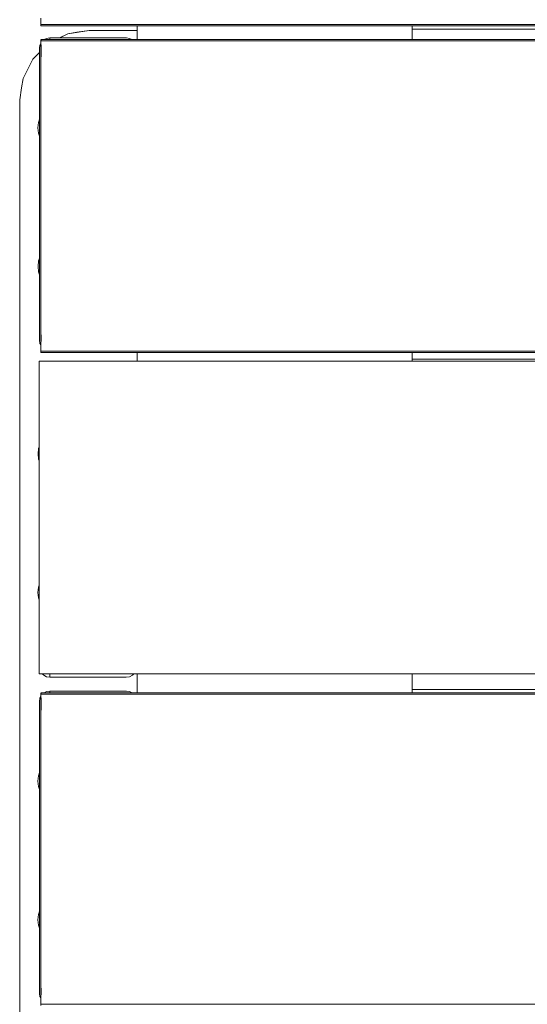
# Model space of a CAD drawing. Units: millimetres. Extents: x -4513 to 3295, y -4077 to 4911.
# Drawn here: x -1024 to -878, y 842 to 1125 of the extents above; entities that cross this region are included whole.
import ezdxf

# ---------------------------------------------------------------- set-up
doc = ezdxf.new("R2010")
doc.units = ezdxf.units.MM
doc.header["$MEASUREMENT"] = 0
for name, color, linetype, lineweight in [('0_Ном._пера__7', 7, 'Continuous', 18), ('a_Ном._пера__7', 7, 'Continuous', 18), ('B_Ном._пера__7', 7, 'Continuous', 18), ('O_Ном._пера__7', 7, 'Continuous', 18), ('S_Ном._пера__7', 7, 'Continuous', 18)]:
    doc.layers.add(name, color=color, linetype=linetype, lineweight=lineweight)

msp = doc.modelspace()

# ---------------------------------------------------------------- linework, layer by layer
at = {"layer": '0_Ном._пера__7', "color": 7, "linetype": 'Continuous', "lineweight": 18}
for points in [[(-1010.39, 1120.85), (-1012.73, 1119.68)], [(-1010.39, 1120.85), (-1012.68, 1119.68)], [(-1012.68, 1119.68), (-1010.39, 1120.85)], [(-1004.21, 1121.83), (-1010.39, 1120.85)], [(-1004.21, 1121.83), (-1010.39, 1120.85)], [(-1010.39, 1120.85), (-1007.73, 1121.33)], [(-1004.21, 1121.83), (-1007.73, 1121.33)], [(-990.39, 1121.83), (-1004.21, 1121.83)], [(-1020.39, 1113.59), (-1021.33, 1111.81)], [(-1018.52, 1115.45), (-1020.39, 1113.59)], [(-1023.23, 1108.01), (-1021.33, 1111.81)], [(-1023.23, 1108.01), (-1023.71, 1105.35)], [(-1024.21, 1101.83), (-1023.71, 1105.35)], [(-1024.21, 1101.83), (-1024.21, 574.83)]]:
    msp.add_lwpolyline(points, dxfattribs=at)
at = {"layer": 'a_Ном._пера__7', "color": 7, "linetype": 'Continuous', "lineweight": 18}
for points in [[(-1018.08, 1125.4), (-1018.08, 1124.65)], [(-1018.08, 1124.65), (-1018.08, 1123.56)], [(-1018.08, 1123.56), (-1018.08, 1123.18)], [(-678.56, 1123.56), (-1018.08, 1123.56)], [(-1018.08, 1123.18), (-1018.08, 1123.56)], [(-1018.08, 1123.18), (-438.12, 1123.18)], [(-911.24, 1122.18), (37.47, 1122.18)], [(-1015.52, 1119.68), (-1012.73, 1119.68)], [(-1015.51, 1119.68), (-1015.51, 1119.53)], [(-1015.51, 1119.68), (-993.51, 1119.68)], [(-1015.51, 1119.18), (-1015.51, 1119.53)], [(-993.51, 1119.68), (-992.58, 1119.53)], [(-992.58, 1119.53), (-991.89, 1119.18)], [(-1018.08, 1119.18), (-1018.08, 1118.8)], [(-1018.08, 1119.18), (-1018.08, 1118.8)], [(-1018.08, 1119.18), (-1018.08, 1118.8)], [(-1018.08, 1118.8), (-1018.08, 1117.72)], [(-1018.08, 1118.8), (-1018.08, 1117.72)], [(-1018.08, 1117.72), (-1018.08, 1116.96)], [(-1018.08, 1117.72), (-1018.08, 1116.96)], [(-1018.08, 1116.96), (-1018.08, 1116.09)], [(-1018.08, 1116.96), (-1018.08, 1116.09)], [(-1018.08, 1116.96), (-1018.08, 1116.09)], [(-1018.07, 1118.8), (-1018.07, 1119.18)], [(-438.11, 1119.18), (-1018.07, 1119.18)], [(-1018.07, 1118.8), (-1017.76, 1118.8)], [(-438.11, 1118.8), (-1018.07, 1118.8)], [(-1018.08, 1116.09), (-1018.08, 1115.16)], [(-1018.08, 1116.09), (-1018.08, 1115.65)], [(-1018.08, 1116.09), (-1018.08, 1115.16)], [(-1018.08, 1114.18), (-1018.08, 1115.16)], [(-1018.08, 1114.18), (-1018.08, 1034.18)], [(-1018.08, 1034.18), (-1018.08, 1114.18)], [(-1018.08, 1034.18), (-1018.08, 1033.21)], [(-1018.08, 1033.21), (-1018.08, 1032.27)], [(-1018.08, 1032.71), (-1018.08, 1032.27)], [(-1018.08, 1032.27), (-1018.08, 1031.4)], [(-1018.08, 1031.4), (-1018.08, 1030.65)], [(-1018.08, 1030.65), (-1018.08, 1029.56)], [(-1018.08, 1029.56), (-1018.08, 1029.18)], [(-678.56, 1029.56), (-1018.08, 1029.56)], [(-1018.08, 1029.18), (-1018.08, 1029.56)], [(-1018.08, 1029.18), (-438.12, 1029.18)], [(-438.13, 1026.68), (-1018.63, 1026.68)], [(-911.24, 1027.19), (37.47, 1027.19)], [(-438.13, 936.68), (-1018.63, 936.68)], [(-1015.53, 936.25), (-1015.53, 936.68)], [(-1015.53, 935.83), (-1015.53, 936.25)], [(-1015.53, 935.68), (-1015.53, 935.83)], [(-1015.53, 935.68), (-993.53, 935.68)], [(-992.6, 935.83), (-993.53, 935.68)], [(-991.76, 936.25), (-992.6, 935.83)], [(-991.76, 936.25), (-991.33, 936.68)], [(-1018.08, 931.18), (-1018.08, 930.8)], [(-1018.08, 931.18), (-1018.08, 930.8)], [(-1018.08, 931.18), (-1018.08, 930.8)], [(-1018.08, 930.8), (-1018.08, 929.72)], [(-1018.08, 930.79), (-1018.08, 929.72)], [(-1018.08, 929.72), (-1018.08, 928.96)], [(-1018.08, 929.71), (-1018.08, 928.96)], [(-1018.07, 930.8), (-1018.07, 931.18)], [(-438.12, 931.18), (-1018.07, 931.18)], [(-1015.51, 931.69), (-1015.51, 931.54)], [(-1015.51, 931.69), (-993.51, 931.69)], [(-1015.51, 931.18), (-1015.51, 931.54)], [(-993.51, 931.69), (-992.58, 931.54)], [(-992.58, 931.54), (-991.87, 931.18)], [(-911.24, 932.18), (-437.52, 932.18)], [(-1018.08, 928.96), (-1018.08, 928.09)], [(-1018.08, 928.96), (-1018.08, 928.09)], [(-1018.08, 928.96), (-1018.08, 928.09)], [(-1018.08, 928.09), (-1018.08, 927.16)], [(-1018.08, 928.09), (-1018.08, 927.65)], [(-1018.08, 928.09), (-1018.08, 927.16)], [(-1018.08, 926.18), (-1018.08, 927.16)], [(-1018.08, 926.18), (-1018.08, 846.19)], [(-1018.08, 846.18), (-1018.08, 926.18)], [(-1018.08, 846.18), (-1018.08, 845.21)], [(-1018.08, 845.21), (-1018.08, 844.27)], [(-1018.08, 844.7), (-1018.08, 844.27)], [(-1018.08, 844.27), (-1018.08, 843.4)], [(-1018.08, 843.4), (-1018.08, 842.65)], [(-1018.08, 842.65), (-1018.08, 841.56)]]:
    msp.add_lwpolyline(points, dxfattribs=at)
at = {"layer": 'B_Ном._пера__7', "color": 7, "linetype": 'Continuous', "lineweight": 18}
for points in [[(-990.39, 1121.83), (-990.39, 1123.18)], [(-990.39, 1119.18), (-990.39, 1123.18)], [(-990.39, 1119.18), (-990.39, 1123.18)], [(-911.24, 1122.18), (-911.24, 1123.18)], [(-911.24, 1122.18), (-911.24, 1123.18)], [(-911.24, 1119.18), (-911.24, 1123.18)], [(-990.39, 1026.68), (-990.39, 1029.18)], [(-990.39, 1026.68), (-990.39, 1029.18)], [(-911.24, 1027.19), (-911.24, 1029.18)], [(-911.24, 1027.19), (-911.24, 1029.18)], [(-911.24, 1026.68), (-911.24, 1029.18)], [(-990.39, 931.18), (-990.39, 936.68)], [(-990.39, 931.18), (-990.39, 936.68)], [(-911.24, 932.18), (-911.24, 936.68)], [(-911.24, 932.18), (-911.24, 936.68)], [(-911.24, 931.18), (-911.24, 936.68)]]:
    msp.add_lwpolyline(points, dxfattribs=at)
at = {"layer": 'O_Ном._пера__7', "color": 7, "linetype": 'Continuous', "lineweight": 18}
for points in [[(-1018.08, 1123.92), (-1018.08, 1123.56)], [(-1018.08, 1123.56), (-1018.08, 1123.18)], [(-1016.45, 1119.53), (-1017.14, 1119.18)], [(-1016.45, 1119.53), (-1017.14, 1119.18)], [(-1016.45, 1119.53), (-1015.52, 1119.68)], [(-1016.45, 1119.53), (-1015.52, 1119.68)], [(-1015.51, 1119.68), (-1015.51, 1119.53)], [(-1015.51, 1119.18), (-1015.51, 1119.53)], [(-1018.52, 1116.68), (-1018.37, 1117.61)], [(-1018.52, 1116.68), (-1018.37, 1117.61)], [(-1018.52, 1115.45), (-1018.52, 1116.68)], [(-1018.52, 1096.26), (-1018.52, 1116.68)], [(-1018.08, 1118.18), (-1018.37, 1117.61)], [(-1018.36, 1117.63), (-1018.34, 1117.69)], [(-1018.36, 1117.61), (-1018.33, 1117.69)], [(-1018.08, 1118.18), (-1018.34, 1117.69)], [(-1018.08, 1118.17), (-1018.33, 1117.69)], [(-1018.07, 1119.18), (-1018.07, 1118.8)], [(-786.85, 1118.8), (-1018.07, 1118.8)], [(-1018.07, 1117.72), (-1018.07, 1116.96)], [(-1018.07, 1114.18), (-1018.07, 1116.96)], [(-1018.07, 1114.18), (-1018.07, 1116.72)], [(-1018.08, 1114.21), (-1018.08, 1116.07)], [(-1018.07, 1116.1), (-1018.07, 1115.16)], [(-1018.07, 1114.18), (-1018.07, 1116.1)], [(-1018.07, 1114.18), (-1018.07, 1115.16)], [(-1018.52, 1100.68), (-1018.52, 1100.32)], [(-1018.52, 1100.68), (-1018.52, 1100.32)], [(-1018.52, 1100.32), (-1018.52, 1099.28)], [(-1018.52, 1100.32), (-1018.52, 1099.28)], [(-1018.51, 1100.68), (-1018.51, 1100.32)], [(-1018.51, 1100.32), (-1018.51, 1099.28)], [(-1018.52, 1099.28), (-1018.52, 1097.68)], [(-1018.52, 1099.28), (-1018.52, 1097.68)], [(-1018.52, 1097.68), (-1018.52, 1096.27)], [(-1018.52, 1097.68), (-1018.52, 1096.26)], [(-1018.51, 1099.28), (-1018.51, 1097.68)], [(-1018.51, 1097.68), (-1018.51, 1095.72)], [(-1018.51, 1095.72), (-1018.51, 1093.64)], [(-1018.52, 1090.09), (-1018.52, 1091.37)], [(-1018.52, 1091.37), (-1018.52, 1090.09)], [(-1018.52, 1056.32), (-1018.52, 1091.37)], [(-1018.52, 1056.32), (-1018.52, 1091.37)], [(-1018.52, 1091.36), (-1018.52, 1090.09)], [(-1018.51, 1093.64), (-1018.51, 1091.68)], [(-1018.51, 1091.68), (-1018.51, 1090.09)], [(-1018.52, 1090.09), (-1018.52, 1089.04)], [(-1018.52, 1089.04), (-1018.52, 1090.09)], [(-1018.52, 1090.09), (-1018.52, 1089.04)], [(-1018.52, 1089.04), (-1018.52, 1088.68)], [(-1018.52, 1088.68), (-1018.52, 1089.04)], [(-1018.52, 1089.04), (-1018.52, 1088.68)], [(-1018.52, 1060.68), (-1018.52, 1088.68)], [(-1018.51, 1090.09), (-1018.51, 1089.04)], [(-1018.51, 1060.32), (-1018.51, 1089.04)], [(-1018.51, 1060.68), (-1018.51, 1088.68)], [(-1018.52, 1060.68), (-1018.52, 1060.32)], [(-1018.52, 1060.68), (-1018.52, 1060.32)], [(-1018.52, 1060.32), (-1018.52, 1060.68)], [(-1018.52, 1060.32), (-1018.52, 1059.28)], [(-1018.52, 1060.32), (-1018.52, 1059.28)], [(-1018.52, 1059.28), (-1018.52, 1060.32)], [(-1018.51, 1060.32), (-1018.51, 1059.28)], [(-1018.52, 1059.28), (-1018.52, 1057.68)], [(-1018.52, 1059.28), (-1018.52, 1057.68)], [(-1018.52, 1057.68), (-1018.52, 1059.28)], [(-1018.52, 1057.68), (-1018.52, 1056.33)], [(-1018.52, 1057.68), (-1018.52, 1056.32)], [(-1018.52, 1056.32), (-1018.52, 1057.68)], [(-1018.51, 1059.28), (-1018.51, 1057.68)], [(-1018.51, 1057.68), (-1018.51, 1055.72)], [(-1018.51, 1055.72), (-1018.51, 1053.64)], [(-1018.52, 1051.53), (-1018.52, 1050.09)], [(-1018.52, 1050.09), (-1018.52, 1051.53)], [(-1018.52, 1032.68), (-1018.52, 1051.53)], [(-1018.52, 1032.68), (-1018.52, 1051.53)], [(-1018.52, 1051.52), (-1018.52, 1050.09)], [(-1018.51, 1053.64), (-1018.51, 1051.68)], [(-1018.51, 1051.68), (-1018.51, 1050.09)], [(-1018.52, 1050.09), (-1018.52, 1049.04)], [(-1018.52, 1050.09), (-1018.52, 1049.04)], [(-1018.52, 1049.04), (-1018.52, 1050.09)], [(-1018.52, 1048.68), (-1018.52, 1049.04)], [(-1018.52, 1048.68), (-1018.52, 1049.04)], [(-1018.52, 1048.68), (-1018.52, 1049.04)], [(-1018.52, 1032.68), (-1018.52, 1048.68)], [(-1018.51, 1050.09), (-1018.51, 1049.04)], [(-1018.51, 1048.68), (-1018.51, 1049.04)], [(-1018.52, 1032.68), (-1018.37, 1031.75)], [(-1018.37, 1031.75), (-1018.34, 1031.67)], [(-1018.08, 1031.18), (-1018.34, 1031.67)], [(-1018.08, 1034.18), (-1018.08, 1031.4)], [(-1018.08, 1034.18), (-1018.08, 1032.27)], [(-1018.07, 1034.18), (-1018.07, 1032.27)], [(-1018.07, 1034.18), (-1018.07, 1033.21)], [(-1018.07, 1033.21), (-1018.07, 1032.27)], [(-1018.08, 1029.92), (-1018.08, 1029.56)], [(-1018.08, 1029.56), (-1018.08, 1029.18)], [(-1018.63, 936.68), (-1018.63, 1026.68)], [(-1018.63, 936.68), (-1018.63, 1026.68)], [(-1018.63, 1026.68), (-1018.63, 936.68)], [(-438.13, 1026.68), (-1018.63, 1026.68)], [(-438.13, 936.68), (-1018.63, 936.68)], [(-1017.3, 936.25), (-1017.73, 936.68)], [(-1017.3, 936.25), (-1016.46, 935.83)], [(-1016.46, 935.83), (-1015.54, 935.68)], [(-1015.53, 936.25), (-1015.53, 936.68)], [(-1015.53, 935.83), (-1015.53, 936.25)], [(-1015.53, 935.68), (-1015.53, 935.83)], [(-1018.52, 928.69), (-1018.37, 929.62)], [(-1018.08, 930.19), (-1018.37, 929.62)], [(-1018.36, 929.62), (-1018.33, 929.7)], [(-1018.08, 930.17), (-1018.33, 929.7)], [(-1018.07, 931.19), (-1018.07, 930.81)], [(-438.11, 930.81), (-1018.07, 930.81)], [(-1018.07, 929.73), (-1018.07, 928.97)], [(-1016.45, 931.54), (-1017.16, 931.18)], [(-1016.45, 931.54), (-1015.52, 931.69)], [(-1015.51, 931.69), (-1015.51, 931.54)], [(-1015.51, 931.18), (-1015.51, 931.54)], [(-1018.52, 908.23), (-1018.52, 928.69)], [(-1018.08, 926.22), (-1018.08, 928.06)], [(-1018.07, 926.19), (-1018.07, 928.97)], [(-1018.07, 926.19), (-1018.07, 928.72)], [(-1018.07, 928.1), (-1018.07, 927.17)], [(-1018.07, 926.19), (-1018.07, 928.1)], [(-1018.07, 926.19), (-1018.07, 927.17)], [(-1018.52, 912.69), (-1018.52, 912.33)], [(-1018.52, 912.69), (-1018.52, 912.33)], [(-1018.51, 912.69), (-1018.51, 912.33)], [(-1018.52, 912.33), (-1018.52, 911.29)], [(-1018.52, 912.33), (-1018.52, 911.29)], [(-1018.52, 911.29), (-1018.52, 909.69)], [(-1018.52, 911.29), (-1018.52, 909.69)], [(-1018.52, 909.69), (-1018.52, 908.24)], [(-1018.52, 909.69), (-1018.52, 908.23)], [(-1018.51, 912.33), (-1018.51, 911.29)], [(-1018.51, 911.29), (-1018.51, 909.69)], [(-1018.51, 909.69), (-1018.51, 907.73)], [(-1018.51, 907.73), (-1018.51, 905.65)], [(-1018.51, 905.65), (-1018.51, 903.69)], [(-1018.52, 902.09), (-1018.52, 903.34)], [(-1018.52, 903.34), (-1018.52, 902.09)], [(-1018.52, 868.34), (-1018.52, 903.34)], [(-1018.52, 868.34), (-1018.52, 903.34)], [(-1018.52, 903.33), (-1018.52, 902.09)], [(-1018.52, 902.09), (-1018.52, 901.05)], [(-1018.52, 901.05), (-1018.52, 902.09)], [(-1018.52, 902.09), (-1018.52, 901.05)], [(-1018.52, 901.05), (-1018.52, 900.69)], [(-1018.52, 900.69), (-1018.52, 901.05)], [(-1018.52, 901.05), (-1018.52, 900.69)], [(-1018.51, 903.69), (-1018.51, 902.09)], [(-1018.51, 902.09), (-1018.51, 901.05)], [(-1018.51, 872.33), (-1018.51, 901.05)], [(-1018.52, 872.69), (-1018.52, 900.69)], [(-1018.51, 872.69), (-1018.51, 900.69)], [(-1018.52, 872.69), (-1018.52, 872.33)], [(-1018.52, 872.69), (-1018.52, 872.33)], [(-1018.52, 872.33), (-1018.52, 872.69)], [(-1018.52, 872.33), (-1018.52, 871.29)], [(-1018.52, 872.33), (-1018.52, 871.29)], [(-1018.52, 871.29), (-1018.52, 872.33)], [(-1018.52, 871.29), (-1018.52, 869.69)], [(-1018.52, 871.29), (-1018.52, 869.69)], [(-1018.52, 869.69), (-1018.52, 871.29)], [(-1018.51, 872.33), (-1018.51, 871.29)], [(-1018.51, 871.29), (-1018.51, 869.69)], [(-1018.52, 869.69), (-1018.52, 868.35)], [(-1018.52, 869.69), (-1018.52, 868.34)], [(-1018.52, 868.34), (-1018.52, 869.69)], [(-1018.51, 869.69), (-1018.51, 867.73)], [(-1018.51, 867.73), (-1018.51, 865.65)], [(-1018.51, 865.65), (-1018.51, 863.69)], [(-1018.52, 863.45), (-1018.52, 862.09)], [(-1018.52, 862.09), (-1018.52, 863.45)], [(-1018.52, 844.69), (-1018.52, 863.45)], [(-1018.52, 844.69), (-1018.52, 863.45)], [(-1018.52, 863.44), (-1018.52, 862.09)], [(-1018.52, 862.09), (-1018.52, 861.05)], [(-1018.52, 862.09), (-1018.52, 861.05)], [(-1018.52, 861.05), (-1018.52, 862.09)], [(-1018.51, 863.69), (-1018.51, 862.09)], [(-1018.51, 862.09), (-1018.51, 861.05)], [(-1018.52, 860.69), (-1018.52, 861.05)], [(-1018.52, 860.69), (-1018.52, 861.05)], [(-1018.52, 860.69), (-1018.52, 861.05)], [(-1018.52, 844.69), (-1018.52, 860.69)], [(-1018.51, 860.69), (-1018.51, 861.05)], [(-1018.52, 844.69), (-1018.37, 843.76)], [(-1018.08, 846.19), (-1018.08, 843.41)], [(-1018.08, 846.19), (-1018.08, 844.28)], [(-1018.08, 845.21), (-1018.08, 844.28)], [(-1018.07, 846.19), (-1018.07, 844.28)], [(-1018.07, 846.19), (-1018.07, 845.21)], [(-1018.07, 845.21), (-1018.07, 844.28)], [(-1018.37, 843.76), (-1018.34, 843.68)], [(-1018.08, 843.19), (-1018.34, 843.68)], [(-1018.08, 844.28), (-1018.08, 843.41)], [(-1018.08, 843.41), (-1018.08, 842.65)], [(-1018.08, 842.65), (-1018.08, 841.57)], [(-1018.08, 841.57), (-1018.08, 841.19)], [(-438.11, 841.57), (-1018.07, 841.57)]]:
    msp.add_lwpolyline(points, dxfattribs=at)
at = {"layer": 'S_Ном._пера__7', "color": 7, "linetype": 'Continuous', "lineweight": 18}
for points in [[(-1018.94, 1093.81), (-1018.79, 1095.37)], [(-1018.94, 1093.81), (-1018.79, 1095.37)], [(-1018.94, 1093.81), (-1018.79, 1095.37)], [(-1018.94, 1093.81), (-1018.79, 1092.25)], [(-1018.94, 1093.81), (-1018.79, 1092.25)], [(-1018.94, 1093.81), (-1018.79, 1092.25)], [(-1018.79, 1095.37), (-1018.52, 1096.26)], [(-1018.79, 1095.37), (-1018.52, 1096.26)], [(-1018.79, 1095.37), (-1018.52, 1096.26)], [(-1018.52, 1096.26), (-1018.51, 1096.29)], [(-1018.79, 1092.25), (-1018.52, 1091.37)], [(-1018.79, 1092.25), (-1018.52, 1091.37)], [(-1018.79, 1092.25), (-1018.52, 1091.37)], [(-1018.52, 1091.37), (-1018.51, 1091.34)], [(-1018.93, 1053.92), (-1018.77, 1055.48)], [(-1018.93, 1053.92), (-1018.77, 1055.48)], [(-1018.93, 1053.92), (-1018.77, 1055.48)], [(-1018.77, 1055.48), (-1018.52, 1056.32)], [(-1018.77, 1055.48), (-1018.52, 1056.32)], [(-1018.77, 1055.48), (-1018.52, 1056.32)], [(-1018.52, 1056.32), (-1018.51, 1056.34)], [(-1018.93, 1053.92), (-1018.77, 1052.36)], [(-1018.93, 1053.92), (-1018.77, 1052.36)], [(-1018.93, 1053.92), (-1018.77, 1052.36)], [(-1018.77, 1052.36), (-1018.52, 1051.53)], [(-1018.77, 1052.36), (-1018.52, 1051.53)], [(-1018.77, 1052.36), (-1018.52, 1051.53)], [(-1018.52, 1051.53), (-1018.51, 1051.5)], [(-1018.93, 999.97), (-1018.77, 1001.53)], [(-1018.93, 999.97), (-1018.77, 1001.53)], [(-1018.93, 999.97), (-1018.77, 1001.53)], [(-1018.77, 1001.53), (-1018.63, 1002)], [(-1018.77, 1001.53), (-1018.63, 1002)], [(-1018.77, 1001.53), (-1018.63, 1002)], [(-1018.93, 999.97), (-1018.77, 998.41)], [(-1018.93, 999.97), (-1018.77, 998.41)], [(-1018.93, 999.97), (-1018.77, 998.41)], [(-1018.77, 998.41), (-1018.63, 997.94)], [(-1018.77, 998.41), (-1018.63, 997.94)], [(-1018.77, 998.41), (-1018.63, 997.94)], [(-1018.94, 960.08), (-1018.79, 961.64)], [(-1018.94, 960.08), (-1018.79, 961.64)], [(-1018.94, 960.08), (-1018.79, 961.64)], [(-1018.79, 961.64), (-1018.63, 962.16)], [(-1018.79, 961.64), (-1018.63, 962.16)], [(-1018.79, 961.64), (-1018.63, 962.16)], [(-1018.94, 960.08), (-1018.79, 958.52)], [(-1018.94, 960.08), (-1018.79, 958.52)], [(-1018.94, 960.08), (-1018.79, 958.52)], [(-1018.79, 958.52), (-1018.63, 958)], [(-1018.79, 958.52), (-1018.63, 958)], [(-1018.79, 958.52), (-1018.63, 958)], [(-1018.94, 905.78), (-1018.79, 907.34)], [(-1018.94, 905.78), (-1018.79, 907.34)], [(-1018.94, 905.78), (-1018.79, 907.34)], [(-1018.79, 907.34), (-1018.52, 908.23)], [(-1018.79, 907.34), (-1018.52, 908.23)], [(-1018.79, 907.34), (-1018.52, 908.23)], [(-1018.52, 908.23), (-1018.51, 908.26)], [(-1018.94, 905.78), (-1018.79, 904.22)], [(-1018.94, 905.78), (-1018.79, 904.22)], [(-1018.94, 905.78), (-1018.79, 904.22)], [(-1018.79, 904.22), (-1018.52, 903.34)], [(-1018.79, 904.22), (-1018.52, 903.34)], [(-1018.79, 904.22), (-1018.52, 903.34)], [(-1018.52, 903.34), (-1018.51, 903.31)], [(-1018.94, 865.89), (-1018.79, 867.45)], [(-1018.94, 865.89), (-1018.79, 867.45)], [(-1018.94, 865.89), (-1018.79, 867.45)], [(-1018.79, 867.45), (-1018.52, 868.34)], [(-1018.79, 867.45), (-1018.52, 868.34)], [(-1018.79, 867.45), (-1018.52, 868.34)], [(-1018.52, 868.34), (-1018.51, 868.36)], [(-1018.94, 865.89), (-1018.79, 864.33)], [(-1018.94, 865.89), (-1018.79, 864.33)], [(-1018.94, 865.89), (-1018.79, 864.33)], [(-1018.79, 864.33), (-1018.52, 863.45)], [(-1018.79, 864.33), (-1018.52, 863.45)], [(-1018.79, 864.33), (-1018.52, 863.45)], [(-1018.52, 863.45), (-1018.51, 863.42)]]:
    msp.add_lwpolyline(points, dxfattribs=at)

doc.saveas('drawing.dxf')
